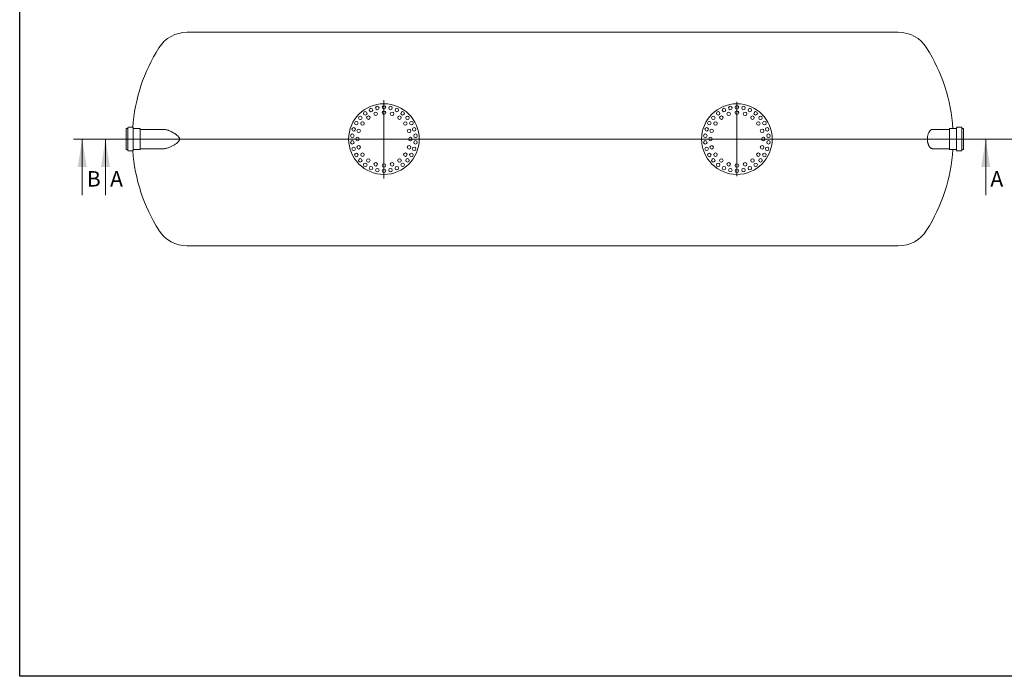
# Model space of a CAD drawing. Units: millimetres. Extents: x 8 to 610, y 5 to 290.
# Drawn here: x 8 to 231, y 5 to 154 of the extents above; entities that cross this region are included whole.
import ezdxf

# ---------------------------------------------------------------- set-up
doc = ezdxf.new("R2010")
doc.units = ezdxf.units.MM
doc.styles.add('SLDTEXTSTYLE0', font='TXT', dxfattribs={"width": 0.605})

# ---------------------------------------------------------------- blocks, each defined once
blk = doc.blocks.new('SW_CENTERMARKSYMBOL_0')
at = {"color": 0, "linetype": 'Continuous', "lineweight": 0}
for p, q in [((0, 0.2), (0, 8.43)), ((-0.2, 0), (-8.1, 0)), ((0, 0), (-0.1, 0)), ((0, 0), (0, 0.1)), ((0, 0), (0, -0.1)), ((0, 0), (0.1, 0)), ((0.2, 0), (8.1, 0)), ((0, -0.2), (0, -8.42))]:
    blk.add_line(p, q, dxfattribs=at)
blk = doc.blocks.new('SW_CENTERMARKSYMBOL_1')
at = {"color": 0, "linetype": 'Continuous', "lineweight": 0}
for p, q in [((0, 0.2), (0, 8.79)), ((-0.2, 0), (-7.9, 0)), ((0, 0), (-0.1, 0)), ((0, 0), (0, 0.1)), ((0, 0), (0, -0.1)), ((0, 0), (0.1, 0)), ((0.2, 0), (7.9, 0)), ((0, -0.2), (0, -8.95))]:
    blk.add_line(p, q, dxfattribs=at)

msp = doc.modelspace()

# ---------------------------------------------------------------- linework, layer by layer
at = {"color": 7, "linetype": 'Continuous', "lineweight": 30}
for p, q in [((7.59968, 5.363467), (7.59968, 290.301252)), ((411.130078, 5.363467), (7.59968, 5.363467))]:
    msp.add_line(p, q, dxfattribs=at)
at = {"color": 7, "linetype": 'Continuous', "lineweight": 15}
for p, q in [((206.726247, 151.288224), (45.564429, 151.288224)), ((31.985133, 129.448224), (31.705133, 129.448224)), ((31.705133, 129.448224), (31.705133, 127.088224)), ((32.105133, 129.648224), (32.105133, 127.088224)), ((33.185133, 129.768224), (32.225133, 129.768224)), ((33.305133, 129.648224), (33.305133, 127.088224)), ((34.865133, 129.448224), (33.425133, 129.448224)), ((219.812663, 129.448224), (218.372663, 129.448224)), ((219.932663, 124.528224), (219.932663, 129.648224)), ((221.012663, 129.768224), (220.052663, 129.768224)), ((221.132663, 124.528224), (221.132663, 129.648224)), ((221.532663, 129.448224), (221.252663, 129.448224)), ((221.532663, 124.728224), (221.532663, 129.448224)), ((34.905133, 129.408224), (34.905133, 127.088224)), ((40.12787, 129.288224), (34.945133, 129.288224)), ((218.292663, 129.288224), (214.514147, 129.288224)), ((218.332663, 124.768224), (218.332663, 129.408224)), ((31.705133, 127.088224), (31.705133, 124.728224)), ((32.105133, 127.088224), (32.105133, 124.528224)), ((33.305133, 127.088224), (33.305133, 124.528224)), ((34.905133, 127.088224), (34.905133, 124.768224)), ((31.705133, 124.728224), (31.985133, 124.728224)), ((32.225133, 124.408224), (33.185133, 124.408224)), ((33.425133, 124.728224), (34.865133, 124.728224)), ((34.945133, 124.888224), (40.12787, 124.888224)), ((214.514147, 124.888224), (218.292663, 124.888224)), ((218.372663, 124.728224), (219.812663, 124.728224)), ((220.052663, 124.408224), (221.012663, 124.408224)), ((221.252663, 124.728224), (221.532663, 124.728224)), ((45.564429, 102.888224), (206.726247, 102.888224))]:
    msp.add_line(p, q, dxfattribs=at)
at = {"color": 7, "linetype": 'Continuous', "lineweight": 0}
for p, q in [((234.038471, 127.088224), (19.770291, 127.088224)), ((21.770291, 114.388224), (21.770291, 127.088224)), ((228.536809, 127.088224), (25.041827, 127.088224)), ((27.041827, 114.388224), (27.041827, 127.088224)), ((226.536809, 114.388224), (226.536809, 127.088224))]:
    msp.add_line(p, q, dxfattribs=at)
at = {"color": 7, "linetype": 'Continuous', "lineweight": 15}
for centre, radius in [((90.145338, 127.088224), 8), ((87.216834, 133.665751), 0.4), ((88.648374, 134.130887), 0.4), ((90.145338, 134.288224), 0.4), ((91.642302, 134.130887), 0.4), ((93.073842, 133.665751), 0.4), ((170.145338, 127.088224), 8), ((167.216834, 133.665751), 0.4), ((168.648374, 134.130887), 0.4), ((170.145338, 134.288224), 0.4), ((171.642302, 134.130887), 0.4), ((173.073842, 133.665751), 0.4), ((84.794695, 131.905964), 0.4), ((85.913284, 132.913146), 0.4), ((86.618626, 131.942326), 0.4), ((88.291236, 132.794563), 0.4), ((90.145338, 133.088224), 0.4), ((91.99944, 132.794563), 0.4), ((93.672049, 131.942326), 0.4), ((94.377392, 132.913146), 0.4), ((95.495981, 131.905964), 0.4), ((164.794695, 131.905964), 0.4), ((165.913284, 132.913146), 0.4), ((166.618626, 131.942326), 0.4), ((168.291236, 132.794563), 0.4), ((170.145338, 133.088224), 0.4), ((171.99944, 132.794563), 0.4), ((173.672049, 131.942326), 0.4), ((174.377392, 132.913146), 0.4), ((175.495981, 131.905964), 0.4), ((83.297731, 129.313146), 0.4), ((83.909955, 130.688224), 0.4), ((85.291236, 130.614935), 0.4), ((94.99944, 130.614935), 0.4), ((96.380721, 130.688224), 0.4), ((96.992945, 129.313146), 0.4), ((163.297731, 129.313146), 0.4), ((163.909955, 130.688224), 0.4), ((165.291236, 130.614935), 0.4), ((174.99944, 130.614935), 0.4), ((176.380721, 130.688224), 0.4), ((176.992945, 129.313146), 0.4), ((82.98478, 127.840829), 0.4), ((84.145338, 127.088224), 0.4), ((84.438999, 128.942326), 0.4), ((95.851677, 128.942326), 0.4), ((96.145338, 127.088224), 0.4), ((97.305896, 127.840829), 0.4), ((162.98478, 127.840829), 0.4), ((164.145338, 127.088224), 0.4), ((164.438999, 128.942326), 0.4), ((175.851677, 128.942326), 0.4), ((176.145338, 127.088224), 0.4), ((177.305896, 127.840829), 0.4), ((82.98478, 126.335619), 0.4), ((83.297731, 124.863302), 0.4), ((84.438999, 125.234122), 0.4), ((95.851677, 125.234122), 0.4), ((96.992945, 124.863302), 0.4), ((97.305896, 126.335619), 0.4), ((162.98478, 126.335619), 0.4), ((163.297731, 124.863302), 0.4), ((164.438999, 125.234122), 0.4), ((175.851677, 125.234122), 0.4), ((176.992945, 124.863302), 0.4), ((177.305896, 126.335619), 0.4), ((83.909955, 123.488224), 0.4), ((85.291236, 123.561512), 0.4), ((94.99944, 123.561512), 0.4), ((96.380721, 123.488224), 0.4), ((163.909955, 123.488224), 0.4), ((165.291236, 123.561512), 0.4), ((174.99944, 123.561512), 0.4), ((176.380721, 123.488224), 0.4), ((84.794695, 122.270484), 0.4), ((85.913284, 121.263302), 0.4), ((86.618626, 122.234122), 0.4), ((87.216834, 120.510697), 0.4), ((88.291236, 121.381885), 0.4), ((90.145338, 121.088224), 0.4), ((91.99944, 121.381885), 0.4), ((93.073842, 120.510697), 0.4), ((93.672049, 122.234122), 0.4), ((94.377392, 121.263302), 0.4), ((95.495981, 122.270484), 0.4), ((164.794695, 122.270484), 0.4), ((165.913284, 121.263302), 0.4), ((166.618626, 122.234122), 0.4), ((167.216834, 120.510697), 0.4), ((168.291236, 121.381885), 0.4), ((170.145338, 121.088224), 0.4), ((171.99944, 121.381885), 0.4), ((173.073842, 120.510697), 0.4), ((173.672049, 122.234122), 0.4), ((174.377392, 121.263302), 0.4), ((175.495981, 122.270484), 0.4), ((88.648374, 120.045561), 0.4), ((90.145338, 119.888224), 0.4), ((91.642302, 120.045561), 0.4), ((168.648374, 120.045561), 0.4), ((170.145338, 119.888224), 0.4), ((171.642302, 120.045561), 0.4)]:
    msp.add_circle(centre, radius, dxfattribs=at)
for centre, radius, start, end in [((45.564429, 143.688224), 7.6, 90, 147.6232677), ((206.726247, 143.688224), 7.6, 32.3767323, 90), ((71.745338, 127.088224), 38.6, 147.6232677, 176.0367523), ((180.545338, 127.088224), 38.6, 3.50524416, 32.3767323), ((31.985133, 129.568224), 0.12, 270, 0), ((32.225133, 129.648224), 0.12, 90, 180), ((33.185133, 129.648224), 0.12, 0, 90), ((33.425133, 129.568224), 0.12, 180, 270), ((34.865133, 129.408224), 0.04, 0, 90), ((218.372663, 129.408224), 0.04, 90, 180), ((219.812663, 129.568224), 0.12, 270, 0), ((220.052663, 129.648224), 0.12, 90, 180), ((221.012663, 129.648224), 0.12, 0, 90), ((221.252663, 129.568224), 0.12, 180, 270), ((34.945133, 129.328224), 0.04, 180, 270), ((218.292663, 129.328224), 0.04, 270, 0), ((31.985133, 124.608224), 0.12, 0, 90), ((32.225133, 124.528224), 0.12, 180, 270), ((33.185133, 124.528224), 0.12, 270, 0), ((71.745338, 127.088224), 38.6, 183.9632477, 212.3767323), ((33.425133, 124.608224), 0.12, 90, 180), ((34.865133, 124.768224), 0.04, 270, 0), ((34.945133, 124.848224), 0.04, 90, 180), ((180.545338, 127.088224), 38.6, 327.6232677, 356.49475584), ((218.292663, 124.848224), 0.04, 0, 90), ((218.372663, 124.768224), 0.04, 180, 270), ((219.812663, 124.608224), 0.12, 0, 90), ((220.052663, 124.528224), 0.12, 180, 270), ((221.012663, 124.528224), 0.12, 270, 0), ((221.252663, 124.608224), 0.12, 90, 180), ((45.564429, 110.488224), 7.6, 212.3767323, 270), ((206.726247, 110.488224), 7.6, 270, 327.6232677)]:
    msp.add_arc(centre, radius, start, end, dxfattribs=at)
for points, knots in [([(40.129856, 124.890873), (40.215708, 124.892884), (40.401917, 124.897244), (40.708, 124.9521), (41.042785, 125.040171), (41.390239, 125.161578), (41.742896, 125.309987), (42.077189, 125.47385), (42.393823, 125.642515), (42.69029, 125.814063), (42.981652, 126.005455), (43.26107, 126.220902), (43.470203, 126.415113), (43.614036, 126.574534), (43.700437, 126.69007), (43.772883, 126.816533), (43.817248, 126.939553), (43.833707, 127.051792), (43.831992, 127.1482), (43.813772, 127.242653), (43.775052, 127.353792), (43.708144, 127.476362), (43.581899, 127.644501), (43.401395, 127.830962), (43.16567, 128.025485), (42.874545, 128.233539), (42.532719, 128.454429), (42.139741, 128.674982), (41.746649, 128.866056), (41.38853, 129.014679), (41.067108, 129.126879), (40.780505, 129.207379), (40.501337, 129.261498), (40.283745, 129.288632), (40.164098, 129.285386), (40.13052, 129.284476)], [0, 0, 0, 0, 0.0356581756, 0.0773408458, 0.1206755341, 0.1641633528, 0.2076861989, 0.2510688135, 0.2868694197, 0.3228731864, 0.3588325245, 0.3946068464, 0.4302140171, 0.444370804, 0.4585148856, 0.4728765996, 0.48718748, 0.4965383148, 0.5058855061, 0.5152068212, 0.5245388873, 0.5402903163, 0.556085691, 0.5867249093, 0.6175271627, 0.6483098276, 0.6960915127, 0.7440444996, 0.7919996175, 0.8397842188, 0.8762508874, 0.9128273612, 0.9493702654, 0.9857910115, 1, 1, 1, 1]), ([(214.514133, 124.888507), (214.513256, 124.888413), (214.463337, 124.883064), (214.363495, 124.902993), (214.216943, 124.952279), (214.073017, 125.039647), (213.934027, 125.161225), (213.80213, 125.317072), (213.683222, 125.500681), (213.57933, 125.708951), (213.491129, 125.936084), (213.421142, 126.174262), (213.369805, 126.417636), (213.335115, 126.659809), (213.316239, 126.899887), (213.312511, 127.133331), (213.321381, 127.356774), (213.345739, 127.610072), (213.392945, 127.886227), (213.469509, 128.179049), (213.569175, 128.448078), (213.678388, 128.666924), (213.788034, 128.837449), (213.892812, 128.968831), (214.007424, 129.082809), (214.131406, 129.175524), (214.263666, 129.242547), (214.391841, 129.282648), (214.475487, 129.284436), (214.514145, 129.285263)], [0, 0, 0, 0, 0.000756063, 0.0430147603, 0.0854026681, 0.127653339, 0.1702846129, 0.2130628354, 0.2556627446, 0.2949408209, 0.3343695817, 0.3736100615, 0.4076425276, 0.4418055646, 0.4758223031, 0.5060473013, 0.5363759414, 0.5666040844, 0.6106158109, 0.6546436016, 0.7011179437, 0.7476128624, 0.7820012645, 0.8164831317, 0.8508856391, 0.8894916103, 0.9282053777, 0.9668199498, 1, 1, 1, 1])]:
    msp.add_open_spline(points, degree=3, knots=knots, dxfattribs=at)
at = {"color": 7, "linetype": 'Continuous', "lineweight": 0}
for points in [[(21.770291, 127.088224), (20.754291, 120.738224), (22.786291, 120.738224)], [(27.041827, 127.088224), (26.025827, 120.738224), (28.057827, 120.738224)], [(226.536809, 127.088224), (225.520809, 120.738224), (227.552809, 120.738224)]]:
    msp.add_solid(points, dxfattribs=at)

# ---------------------------------------------------------------- block references
for name, p in [('SW_CENTERMARKSYMBOL_1', (90.145338, 127.088224)), ('SW_CENTERMARKSYMBOL_0', (170.145338, 127.088224))]:
    msp.add_blockref(name, p, dxfattribs=at)

# ---------------------------------------------------------------- texts
at = {"color": 7, "linetype": 'Continuous', "char_height": 3.5, "attachment_point": 1, "style": 'SLDTEXTSTYLE0'}
for s, insert in [('B', (22.821457, 119.829862)), ('A', (28.092992, 119.829862)), ('A', (227.587974, 119.829862))]:
    msp.add_mtext(s, dxfattribs=dict(at, insert=insert))

doc.saveas('drawing.dxf')
